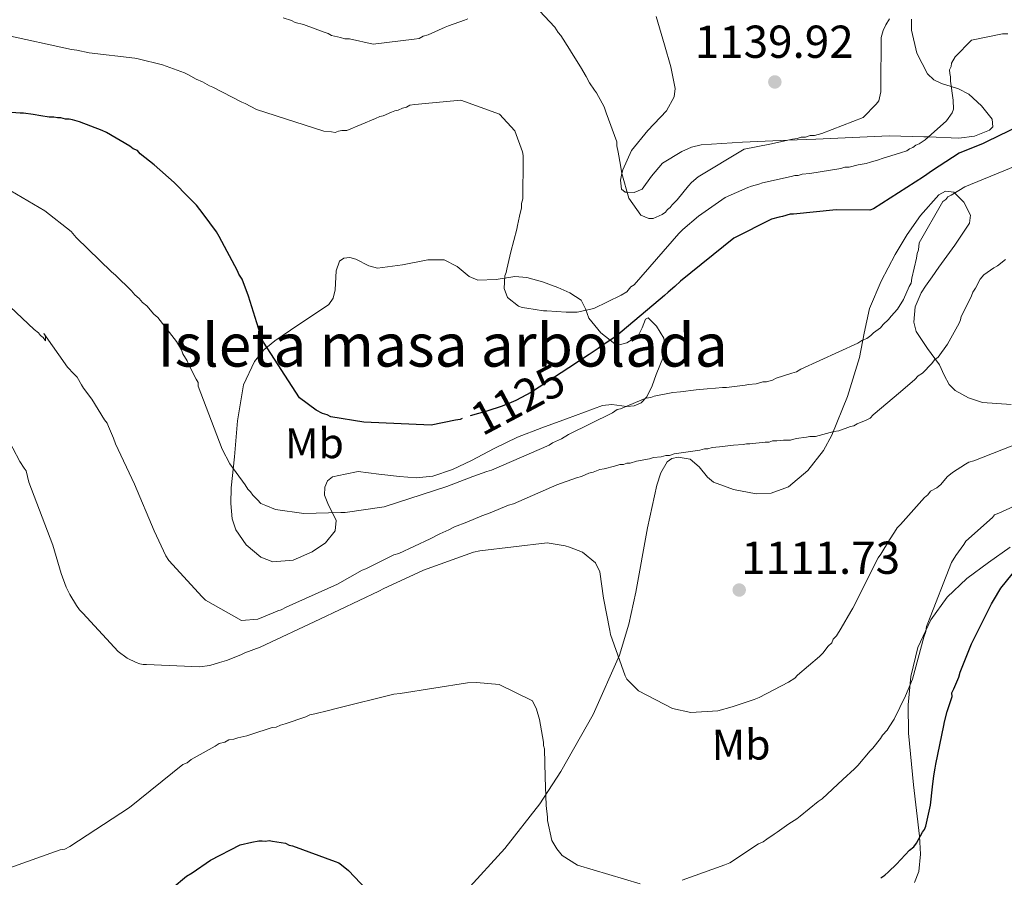
# Model space of a CAD drawing. Units: metres. Extents: x 573165 to 580025, y 4742701 to 4747404.
# Drawn here: x 573732 to 573961, y 4746660 to 4746859 of the extents above; entities that cross this region are included whole.
import ezdxf
from ezdxf.enums import TextEntityAlignment as Align

# ---------------------------------------------------------------- set-up
doc = ezdxf.new("R2010")
doc.units = ezdxf.units.M
doc.header["$MEASUREMENT"] = 0
doc.linetypes.add('DGN Style 3', pattern=[119.70448, 85.5032, -34.20128])
doc.linetypes.add('DGN Style 5', pattern=[59.85224, 25.65096, -34.20128])
for name, color, linetype, lineweight in [('Nivel 22', 7, 'Continuous', 0), ('Nivel 35', 7, 'Continuous', 0), ('Nivel 37', 7, 'Continuous', 0), ('Nivel 4', 7, 'Continuous', 0), ('Nivel 41', 7, 'Continuous', 0), ('Nivel 48', 7, 'Continuous', 0), ('Nivel 5', 7, 'Continuous', 0), ('Nivel 59', 7, 'Continuous', 0), ('Nivel 7', 7, 'Continuous', 0)]:
    doc.layers.add(name, color=color, linetype=linetype, lineweight=lineweight)
doc.styles.add('Style-arial', font='arial.shx', dxfattribs={"bigfont": 'arialbig.shx'})
doc.styles.add('Style-Arial Narrow', font='txt')
doc.styles.add('Style-Helvetica-Narrow-Oblique', font='txt')

# ---------------------------------------------------------------- blocks, each defined once
blk = doc.blocks.new('5PATER_2')
at = {"layer": 'Nivel 7', "linetype": 'Continuous', "lineweight": 0}
h = blk.add_hatch(color=51, dxfattribs=at)
edge = h.paths.add_edge_path()
edge.add_ellipse((0, 0), major_axis=(-1.09, -1.12), ratio=0.999422, start_angle=0, end_angle=360)

msp = doc.modelspace()

# ---------------------------------------------------------------- linework, layer by layer
at = {"layer": 'Nivel 22', "color": 30, "linetype": 'DGN Style 5', "lineweight": 30, "elevation": 1125, "flags": 128}
msp.add_lwpolyline([(573859.89, 4746778.54), (573851.25, 4746772.91), (573847.58, 4746770.96), (573846.46, 4746770.48), (573844.39, 4746769.66), (573840.87, 4746768.52), (573835.6, 4746767.05), (573835.12, 4746766.8)], dxfattribs=at)
at = {"layer": 'Nivel 35', "color": 92, "linetype": 'DGN Style 3', "lineweight": 0}
for points in [[(573880.2, 4746860.23, 1140.63), (573882.1, 4746853.65, 1140.26), (573883.61, 4746848.55, 1139.5), (573884.56, 4746843.49, 1138.52), (573884.34, 4746841.52, 1138.12), (573882.58, 4746838.29, 1137.36), (573878.26, 4746833.71, 1136.15), (573874.48, 4746829.07, 1135.32), (573872.4, 4746824.55, 1135.01), (573872.21, 4746823.7, 1135), (573871.87, 4746822.18, 1135), (573872.15, 4746820.07, 1135), (573872.97, 4746819.38, 1135), (573873.45, 4746819.37, 1135), (573875.07, 4746819.33, 1135), (573876.93, 4746820.11, 1135), (573879.11, 4746823.15, 1135), (573881.68, 4746826.12, 1135), (573886.16, 4746828.84, 1135), (573888.41, 4746829.87, 1135), (573890.63, 4746830.37, 1135), (573895.41, 4746830.7, 1135), (573900.2, 4746831.03, 1135), (573910.74, 4746831.47, 1135), (573917.25, 4746831.74, 1134.57), (573934.3, 4746832.45, 1131.34), (573942.4, 4746832.29, 1130.1), (573943.45, 4746832.24, 1130), (573950.46, 4746831.96, 1129.47), (573954.13, 4746832.43, 1129.26), (573957.63, 4746833.8, 1129.13), (573958.39, 4746834.54, 1129.11), (573958.23, 4746836.33, 1129.1), (573955.78, 4746839.49, 1129.19), (573952.79, 4746842.14, 1129.45), (573950.41, 4746843.41, 1129.75), (573948.73, 4746843.93, 1130), (573946.45, 4746844.63, 1130.38), (573944.65, 4746845.49, 1130.7), (573943.18, 4746846.87, 1131.03), (573940.7, 4746851.71, 1131.95), (573939.53, 4746857.02, 1132.9), (573939.47, 4746859.57, 1133.35)], [(573962.66, 4746770.01, 1113.96), (573956, 4746770.54, 1114.58), (573952.75, 4746771.58, 1115.04), (573949.65, 4746773.31, 1115.59), (573948.23, 4746774.66, 1116.43), (573947.11, 4746776.88, 1118.53), (573946.02, 4746779.27, 1119.83), (573943.18, 4746783.06, 1119.87), (573940.58, 4746787.01, 1119.83), (573940.03, 4746789.17, 1119.96), (573940.37, 4746792.76, 1120.25), (573941.72, 4746795.99, 1120.43), (573942.73, 4746797.54, 1119.97), (573944.29, 4746799.74, 1118.36), (573945.87, 4746802, 1117.41), (573949.54, 4746807.09, 1118.44), (573952.98, 4746812.22, 1119.52), (573953.22, 4746814.05, 1119.54), (573951.69, 4746817.05, 1119.46), (573949.35, 4746819.38, 1119.52), (573947.42, 4746819.64, 1119.85), (573945.86, 4746818.75, 1120.2), (573941.6, 4746813.95, 1121.04)], [(573941.6, 4746813.95, 1121.04), (573938.46, 4746809.53, 1121.15), (573935.68, 4746804.93, 1121.04), (573932.44, 4746798.72, 1120.74), (573929.78, 4746792.33, 1120.13), (573928.53, 4746786.65, 1119.1), (573927.45, 4746780.94, 1118.01), (573924.61, 4746771.87, 1116.78), (573920.99, 4746762.95, 1115.59), (573919.08, 4746759.39, 1114.86), (573915.4, 4746754.73, 1113.44), (573910.9, 4746750.91, 1112.26), (573906.88, 4746749.4, 1111.96), (573903.43, 4746749.29, 1112.06), (573898.16, 4746750.28, 1112.54), (573893.53, 4746751.99, 1113.17), (573892.07, 4746753.12, 1113.7), (573890.17, 4746755.53, 1114.89), (573888.11, 4746757.34, 1115.29), (573885.3, 4746757.82, 1114.74), (573883.84, 4746757.53, 1114.41), (573882.73, 4746756.71, 1114.08), (573881.29, 4746754.13, 1113.25), (573880.37, 4746751.31, 1112.56), (573878.13, 4746741.4, 1111.32), (573875.44, 4746726.39, 1110.16), (573873.81, 4746718.99, 1109.61), (573871.65, 4746711.76, 1108.93), (573865.58, 4746698.01, 1107.23), (573858.07, 4746684.74, 1105.6), (573853.19, 4746677.27, 1104.94), (573844.99, 4746666.83, 1104.29), (573836.11, 4746657.07, 1103.48)], [(573810.94, 4746754.45, 1122.25), (573815.73, 4746753.88, 1121.64), (573820.52, 4746753.31, 1121.04), (573824.41, 4746753, 1120.56), (573828.3, 4746753.36, 1120.13), (573832.87, 4746754.94, 1120.46), (573837.25, 4746757.01, 1121.04), (573842.57, 4746759.85, 1121.04), (573847.99, 4746762.47, 1121.04), (573853.65, 4746764.62, 1121.04), (573859.33, 4746766.73, 1121.04), (573863.51, 4746768.27, 1120.83), (573867.69, 4746769.78, 1120.74), (573869.9, 4746770.03, 1120.91), (573873.37, 4746769.6, 1121.28), (573875.06, 4746769.71, 1121.48), (573876.66, 4746770.43, 1121.64), (573878.04, 4746771.85, 1121.8), (573879.28, 4746774.35, 1122.01), (573880.21, 4746777.04, 1122.25), (573881.87, 4746781.23, 1122.78), (573882.27, 4746783.34, 1123.11), (573881.95, 4746785.43, 1123.46), (573880.25, 4746788.27, 1124.07), (573878.33, 4746790.19, 1124.67), (573877.74, 4746789.9, 1124.86), (573876.93, 4746787.85, 1125.08), (573875.96, 4746785.99, 1125.28), (573873.39, 4746784.41, 1125.35), (573871.89, 4746783.98, 1125.39), (573870.58, 4746784.16, 1125.58), (573867.35, 4746786.67, 1126.6), (573864.56, 4746790.1, 1127.7), (573863.76, 4746792.29, 1128.31), (573862.74, 4746794.28, 1128.91), (573860.16, 4746795.97, 1129.44), (573857.33, 4746797.24, 1129.52), (573853.76, 4746798.57, 1129.26), (573850.14, 4746799.59, 1128.91), (573847.32, 4746799.76, 1128.61), (573843.01, 4746799.1, 1128.15), (573838.77, 4746798.91, 1127.7), (573836.72, 4746799.79, 1127.46), (573833.94, 4746802.08, 1127.12), (573830.96, 4746803.65, 1126.79), (573827.16, 4746803.65, 1126.76), (573821.28, 4746802.51, 1127.4), (573815.41, 4746801.75, 1127.7), (573813.39, 4746802.27, 1127.36), (573810.43, 4746803.79, 1126.44), (573809.01, 4746804.24, 1126.06), (573807.62, 4746804.09, 1125.88), (573806.64, 4746803.35, 1125.88), (573805.87, 4746801.08, 1125.95), (573805.58, 4746796.72, 1126.12), (573805.14, 4746794.75, 1126.18), (573804.1, 4746793.3, 1126.18), (573800.55, 4746790.9, 1126.1), (573796.95, 4746788.47, 1125.88), (573791.56, 4746784.81, 1124.88), (573789.04, 4746782.73, 1124.26), (573786.83, 4746780.02, 1123.76), (573784.33, 4746774.59, 1123.37), (573782.88, 4746766.22, 1123.27), (573782.19, 4746757.85, 1122.86), (573781.42, 4746750.66, 1120.84), (573781.35, 4746747.07, 1119.72), (573781.68, 4746743.49, 1119.22), (573782.51, 4746740.89, 1119.22), (573784.94, 4746737.4, 1119.22), (573788.33, 4746734.55, 1119.22), (573791.16, 4746733.45, 1119.22), (573795.81, 4746733.87, 1119.22), (573800.29, 4746735.83, 1119.22), (573803.34, 4746737.91, 1119.55), (573805.64, 4746740.65, 1120.13), (573805.83, 4746743.11, 1120.5), (573803.89, 4746747.02, 1121.06), (573803.11, 4746748.96, 1121.35), (573803.18, 4746750.81, 1121.64), (573803.83, 4746752.28, 1122), (573804.96, 4746753.21, 1122.25), (573807.95, 4746753.83, 1122.25), (573810.94, 4746754.45, 1122.25)], [(573940.22, 4746658.94, 1096.82), (573941.23, 4746661.52, 1097.41), (573941.61, 4746665.55, 1099.18), (573941.35, 4746669.72, 1100.45), (573939.98, 4746681.68, 1101.65), (573938.8, 4746693.64, 1102.88), (573938.76, 4746700.23, 1103.73), (573939.31, 4746706.81, 1104.39), (573940.94, 4746713.57, 1104.22), (573944.01, 4746720.01, 1103.78), (573947.79, 4746725.25, 1103.63), (573952.33, 4746729.64, 1103.48), (573957.39, 4746733.3, 1102.82), (573962.45, 4746736.88, 1102.27)]]:
    msp.add_polyline3d(points, dxfattribs=at)
at = {"layer": 'Nivel 4', "color": 30, "linetype": 'Continuous', "lineweight": 30, "flags": 128}
for points, elevation in [([(573835.12, 4746766.8), (573834.65, 4746766.56), (573833.53, 4746766.39), (573827.93, 4746765.23), (573812.25, 4746765.93), (573804.56, 4746767.16), (573803.76, 4746767.64), (573802.64, 4746767.95), (573801.19, 4746768.74), (573797.33, 4746771.59), (573788.93, 4746784.5), (573788.6, 4746785.3), (573785.5, 4746795.2), (573784.03, 4746799.19), (573783.22, 4746800.31), (573782.9, 4746801.1), (573778.69, 4746809.07), (573778.04, 4746810.19), (573774.97, 4746814.33), (573773.36, 4746816.4), (573771.43, 4746818.31), (573768.2, 4746821.65), (573763.54, 4746825.78), (573760.32, 4746828.32), (573759.67, 4746829.11), (573758.71, 4746829.43), (573757.91, 4746830.06), (573752.45, 4746833.23), (573751.49, 4746833.7), (573746.19, 4746835.75), (573744.59, 4746836.21), (573743.79, 4746836.37), (573742.99, 4746836.36), (573741.87, 4746836.68), (573741.07, 4746836.67), (573740.26, 4746836.83), (573739.14, 4746836.82), (573737.22, 4746837.13), (573735.46, 4746837.43), (573733.22, 4746837.74), (573732.42, 4746837.73), (573716.89, 4746838.91)], 1125), ([(573969.55, 4746837.2), (573957.11, 4746831.2), (573956.15, 4746830.71), (573950.57, 4746828.44), (573944.35, 4746824.4), (573942.28, 4746822.94), (573930.65, 4746815.51), (573929.85, 4746815.18), (573922.01, 4746815.29), (573912.1, 4746814.27), (573911.3, 4746814.26), (573909.54, 4746813.77), (573908.74, 4746813.61), (573906.99, 4746813.11), (573898.21, 4746808.74), (573885.8, 4746798.73), (573884.53, 4746797.45), (573882.93, 4746796.15), (573882.14, 4746795.35), (573870.84, 4746785.84), (573868.77, 4746784.54), (573866.7, 4746783.09), (573864.63, 4746781.63), (573859.89, 4746778.54)], 1125), ([(573948.9, 4746703), (573949.37, 4746703.96), (573950.48, 4746706.69), (573950.79, 4746707.81), (573953.47, 4746714.39), (573958.05, 4746723.7), (573958.52, 4746724.5), (573960.26, 4746727.39), (573964.23, 4746732.22)], 1100), ([(573932.38, 4746660.01), (573933.33, 4746660.65), (573934.13, 4746661.46), (573936.04, 4746663.23), (573939.06, 4746666.45), (573940.01, 4746667.26), (573940.65, 4746668.06), (573942.07, 4746670.63), (573942.55, 4746671.27), (573942.86, 4746672.08), (573943.95, 4746676.89), (573944.4, 4746681.21), (573944.71, 4746683.77), (573945.01, 4746685.53), (573945.17, 4746686.49), (573946.1, 4746690.98), (573947.03, 4746695.47), (573947.18, 4746696.27), (573947.81, 4746698.67), (573948.91, 4746702.2), (573948.9, 4746703)], 1100), ([(573767.75, 4746657.65), (573771.09, 4746660.4), (573772.37, 4746661.2), (573776.67, 4746664.11), (573783.52, 4746667.68), (573786.24, 4746668.33), (573787.84, 4746668.67), (573788.64, 4746668.67), (573789.44, 4746668.52), (573790.24, 4746668.68), (573791.04, 4746668.53), (573794.08, 4746668.07), (573794.88, 4746667.59), (573795.69, 4746667.44), (573805.63, 4746663.82), (573806.43, 4746663.51), (573807.07, 4746663.03), (573808.68, 4746661.76), (573812.87, 4746657.31)], 1100)]:
    msp.add_lwpolyline(points, dxfattribs=dict(at, elevation=elevation))
at = {"layer": 'Nivel 5', "color": 30, "linetype": 'Continuous', "lineweight": 0, "flags": 128}
for points, elevation in [([(573934.36, 4746859.69), (573933.57, 4746858.25), (573932.94, 4746856.97), (573932.47, 4746855.36), (573932.39, 4746843.84), (573932.39, 4746842.72), (573931.93, 4746840.64), (573931.29, 4746839.83), (573928.27, 4746836.77), (573918.7, 4746833.03), (573916.94, 4746832.54), (573915.98, 4746832.53), (573914.86, 4746832.21), (573913.9, 4746832.2), (573912.94, 4746831.87), (573911.83, 4746831.71), (573906.55, 4746830.55), (573900.64, 4746829.39), (573889.96, 4746822.92), (573888.37, 4746821.63), (573887.73, 4746820.83), (573885.04, 4746817.61), (573883.92, 4746816.48), (573883.45, 4746815.84), (573882.81, 4746815.36), (573882.33, 4746814.71), (573881.54, 4746814.23), (573879.46, 4746813.25), (573878.5, 4746813.25), (573876.58, 4746814.03), (573873.83, 4746818.02), (573872.2, 4746823.77), (573871.86, 4746825.69), (573871.36, 4746828.72), (573871.03, 4746830.16), (573871.03, 4746831.12), (573868.58, 4746837.82), (573868.09, 4746839.26), (573867.61, 4746840.06), (573866.31, 4746842.45), (573865.83, 4746843.09), (573864.7, 4746844.84), (573863.89, 4746846.27), (573862.59, 4746848.51), (573860.49, 4746851.85), (573860.01, 4746852.65), (573858.07, 4746855.84), (573857.42, 4746856.47), (573856.61, 4746857.75), (573853.07, 4746861.56)], 1135), ([(573836.44, 4746859.69), (573835.64, 4746859.37), (573831.97, 4746858.07), (573831.17, 4746857.74), (573827.18, 4746855.95), (573826.07, 4746855.63), (573825.11, 4746855.14), (573823.99, 4746854.97), (573814.4, 4746853.79), (573808.95, 4746855.04), (573807.83, 4746855.03), (573806.87, 4746855.34), (573804.78, 4746855.81), (573803.98, 4746856.28), (573803.02, 4746856.6), (573798.21, 4746858.33), (573796.28, 4746858.79), (573795.48, 4746859.27), (573793.56, 4746859.9)], 1135), ([(573770.6, 4746847.11), (573765.47, 4746848.99), (573759.86, 4746850.39), (573759.06, 4746850.55), (573748.49, 4746851.76), (573745.6, 4746852.38), (573744.32, 4746852.53), (573728.78, 4746855.95)], 1130), ([(573961.91, 4746856.19), (573960.63, 4746856.19), (573953.44, 4746854.7), (573949.62, 4746850.83), (573948.83, 4746849.39), (573948.68, 4746848.59), (573948.36, 4746847.79), (573948.37, 4746846.99), (573948.53, 4746846.19), (573948.54, 4746845.23), (573949.21, 4746840.75), (573949.22, 4746838.67), (573948.91, 4746837.87), (573947.64, 4746835.94), (573942.71, 4746831.59), (573941.27, 4746830.62), (573940.48, 4746830.29), (573939.84, 4746829.81), (573939.04, 4746829.48), (573938.4, 4746829), (573936.97, 4746828.51), (573932.66, 4746827.2), (573931.86, 4746826.88), (573929.94, 4746826.38), (573928.98, 4746826.06), (573927.07, 4746825.72), (573924.99, 4746825.23), (573924.03, 4746825.22), (573923.07, 4746824.9), (573915.88, 4746823.73), (573914.12, 4746823.56), (573913.16, 4746823.23), (573912.36, 4746823.23), (573911.56, 4746823.06), (573904.85, 4746821.58), (573904.05, 4746821.25), (573902.3, 4746820.76), (573901.5, 4746820.44), (573896.23, 4746818.16), (573890.02, 4746813.8), (573886.36, 4746810.74), (573885.41, 4746809.77), (573875.08, 4746797.86), (573874.29, 4746797.38), (573873.33, 4746796.25), (573872.06, 4746795.44), (573865.68, 4746792.36), (573861.85, 4746791.54), (573859.29, 4746791.52), (573854.8, 4746791.81), (573854, 4746791.81), (573850.16, 4746792.42), (573849.04, 4746792.57), (573848.23, 4746792.89), (573845.66, 4746794.95), (573844.85, 4746797.03), (573844.99, 4746799.91), (573845.3, 4746800.71), (573845.46, 4746801.51), (573846.39, 4746805.52), (573847.8, 4746810.81), (573847.95, 4746811.61), (573848.42, 4746813.85), (573848.89, 4746815.77), (573848.88, 4746816.73), (573849.19, 4746817.86), (573849.29, 4746827.14), (573849.29, 4746827.94), (573849.12, 4746828.74), (573847.33, 4746833.68), (573843.79, 4746837.5), (573834.8, 4746840.8), (573824.09, 4746839.77), (573822.97, 4746839.61), (573822.17, 4746839.12), (573821.21, 4746838.95), (573820.26, 4746838.47), (573819.46, 4746838.3), (573818.66, 4746837.98), (573816.75, 4746837.17), (573815.95, 4746837), (573814.99, 4746836.51), (573808.29, 4746833.75), (573807.17, 4746833.74), (573806.37, 4746833.58), (573805.57, 4746833.25), (573804.77, 4746833.41), (573803.01, 4746833.56), (573787.3, 4746838.57), (573784.73, 4746840), (573783.92, 4746840.31), (573777.18, 4746843.79), (573776.38, 4746844.1), (573774.77, 4746845.05), (573773.33, 4746845.68), (573771.56, 4746846.63), (573770.6, 4746847.11)], 1130), ([(573965.3, 4746826.13), (573951.9, 4746820.61), (573948.71, 4746818.67), (573947.91, 4746818.34), (573947.44, 4746817.7), (573946.8, 4746817.21), (573941.26, 4746807.58), (573941.11, 4746805.97), (573940.8, 4746805.17), (573940.65, 4746804.05), (573939.56, 4746799.4), (573939.41, 4746798.28), (573938.93, 4746797.48)], 1120), ([(573938.93, 4746797.48), (573937.67, 4746794.43), (573936.25, 4746792.18), (573934.81, 4746790.57), (573934.18, 4746789.77), (573932.91, 4746788.64), (573932.27, 4746787.84), (573930.68, 4746786.71), (573930.04, 4746786.06), (573929.09, 4746785.42), (573927.97, 4746784.93), (573927.01, 4746784.28), (573913.77, 4746778.27), (573912.82, 4746777.63), (573911.7, 4746777.3), (573908.03, 4746776.16), (573907.23, 4746775.67), (573905.79, 4746775.34), (573904.99, 4746775.34), (573903.39, 4746774.85), (573901.64, 4746774.68), (573900.84, 4746774.51), (573896.52, 4746774), (573895.56, 4746774), (573893.96, 4746773.83), (573892.04, 4746773.65), (573889.48, 4746773.48), (573885.81, 4746772.97), (573884.05, 4746772.8), (573883.25, 4746772.64), (573879.73, 4746771.97), (573878.94, 4746771.65), (573877.82, 4746771.48), (573876.86, 4746771.15), (573871.91, 4746769.04), (573871.11, 4746768.88), (573870, 4746768.07), (573859.79, 4746763.04), (573858.2, 4746762.07), (573856.12, 4746761.1), (573855.33, 4746760.61), (573841.92, 4746754.77), (573840.81, 4746754.44), (573837.61, 4746753.3), (573831.55, 4746751.02), (573817.02, 4746746.28), (573807.91, 4746744.94), (573806.95, 4746744.94), (573798.31, 4746744.72), (573791.74, 4746745.64), (573789.49, 4746746.58), (573788.37, 4746747.06), (573787.57, 4746747.85), (573786.44, 4746748.96), (573785.95, 4746749.76), (573785.31, 4746750.4), (573784.66, 4746751.35), (573781.11, 4746756.29), (573779.33, 4746759.64), (573773.79, 4746774.32), (573773.79, 4746775.12), (573773.3, 4746775.92), (573771.52, 4746779.43), (573771.19, 4746780.23), (573770.23, 4746781.82), (573769.9, 4746782.78), (573768.77, 4746784.69), (573764.41, 4746790.26), (573763.44, 4746791.05), (573761.83, 4746792.97), (573760.87, 4746793.76), (573760.06, 4746794.71), (573759.09, 4746795.51), (573758.29, 4746796.46), (573754.58, 4746800.12), (573753.62, 4746800.91), (573745.41, 4746808.86), (573744.28, 4746810.29), (573738.17, 4746815.05), (573727.57, 4746821.22)], 1120), ([(573961.37, 4746803.71), (573959.46, 4746802.25), (573958.66, 4746801.77), (573956.27, 4746800.15), (573955.48, 4746799.19), (573954.37, 4746797.1), (573953.74, 4746796.14), (573953.42, 4746795.33), (573951.69, 4746791.64), (573951.05, 4746790.52), (573950.9, 4746789.72), (573950.59, 4746788.91), (573947.9, 4746784.1), (573945.68, 4746781.04), (573944.88, 4746780.4), (573944.25, 4746779.59), (573942.02, 4746777.34), (573941.07, 4746776.69), (573940.27, 4746775.89), (573936.93, 4746772.99), (573930.56, 4746767.66), (573929.93, 4746766.86), (573928.97, 4746766.37), (573926.9, 4746765.56), (573926.1, 4746765.07), (573925.3, 4746764.91), (573922.59, 4746763.93), (573921.47, 4746763.77), (573917.16, 4746762.62), (573915.88, 4746762.61), (573915.08, 4746762.44), (573912.68, 4746762.11), (573911.4, 4746761.78), (573909.8, 4746761.77), (573908.2, 4746761.6), (573907.24, 4746761.59), (573906.44, 4746761.27), (573905.48, 4746761.26), (573901.97, 4746760.92), (573901.17, 4746760.91), (573900.37, 4746760.75), (573898.13, 4746760.57), (573894.93, 4746760.23), (573893.17, 4746760.06), (573892.21, 4746759.73), (573891.41, 4746759.73), (573890.3, 4746759.4), (573884.38, 4746758.56), (573883.26, 4746758.23), (573882.46, 4746758.23), (573881.35, 4746757.9), (573879.59, 4746757.73), (573878.63, 4746757.4), (573875.59, 4746756.9)], 1115), ([(573875.59, 4746756.9), (573874.15, 4746756.42), (573873.35, 4746756.41), (573872.56, 4746756.09), (573871.76, 4746756.08), (573870.48, 4746755.75), (573868.08, 4746755.1), (573867.12, 4746754.93), (573865.53, 4746754.28), (573864.57, 4746754.11), (573862.81, 4746753.3), (573861.7, 4746752.97), (573857.07, 4746751.34), (573847.01, 4746746.96), (573845.9, 4746746.63), (573841.59, 4746744.84), (573839.67, 4746744.19), (573836.16, 4746742.73), (573833.29, 4746741.59), (573832.01, 4746740.94), (573829.94, 4746739.97), (573827.71, 4746738.83), (573820.37, 4746735.42), (573819.25, 4746735.1), (573812.71, 4746731.85), (573811.91, 4746731.53), (573809.04, 4746729.91), (573806.17, 4746728.29), (573794.21, 4746722.93), (573793.09, 4746722.29), (573792.29, 4746722.12), (573791.18, 4746721.63), (573787.67, 4746720.17), (573783.83, 4746719.83), (573775.48, 4746724.57), (573774.67, 4746725.37), (573766.94, 4746733.79), (573766.29, 4746734.91), (573763.53, 4746740.65), (573758.98, 4746751.5), (573754.6, 4746760.92), (573754.11, 4746762.19), (573752.97, 4746764.91), (573752.65, 4746765.7), (573752, 4746766.5), (573749.09, 4746771.28), (573747.16, 4746773.83), (573746.67, 4746774.63), (573745.7, 4746776.38), (573744.89, 4746777.17), (573743.44, 4746778.76), (573737.95, 4746786.57), (573738.28, 4746785.77), (573738.28, 4746784.81), (573737.8, 4746785.61), (573737.15, 4746786.08), (573736.67, 4746786.72), (573735.71, 4746787.51), (573724.44, 4746798)], 1115), ([(573859.06, 4746737.16), (573854.89, 4746737.93), (573839.22, 4746736.07), (573837.78, 4746735.74), (573826.13, 4746731.51), (573821.82, 4746729.56), (573816.88, 4746727.29), (573815.76, 4746726.64), (573802.04, 4746720.15), (573788.17, 4746713.66), (573784.65, 4746712.35), (573783.7, 4746711.87), (573780.35, 4746710.57), (573778.75, 4746710.08), (573776.51, 4746709.42), (573774.11, 4746709.09), (573761.79, 4746709.65), (573760.99, 4746709.64), (573760.19, 4746709.79), (573759.39, 4746710.11), (573757.3, 4746711.06), (573755.21, 4746712.64), (573746.99, 4746721.55), (573746.19, 4746722.34), (573745.54, 4746723.3), (573743.93, 4746725.85), (573743.11, 4746727.61), (573741.97, 4746730.8), (573740.01, 4746737.35), (573734.47, 4746752.03), (573733.82, 4746754.59), (573733.33, 4746755.22), (573732.36, 4746756.82), (573729.12, 4746763.03)], 1110), ([(573964.82, 4746761.21), (573953.97, 4746756.98), (573952.85, 4746756.65), (573952.06, 4746756.17), (573949.03, 4746754.23), (573947.75, 4746753.26), (573946.33, 4746751.49), (573945.37, 4746750.69), (573943.94, 4746749.88), (573943.3, 4746749.07), (573942.51, 4746748.43), (573936.95, 4746742.15), (573936.15, 4746741.35), (573935.52, 4746740.38), (573934.41, 4746738.61), (573932.35, 4746735.24), (573931.72, 4746734.44), (573925.87, 4746722.72), (573925.4, 4746721.91), (573923.18, 4746718.06), (573922.07, 4746716.29), (573921.28, 4746715.49), (573920.97, 4746714.68), (573920.17, 4746713.88), (573918.9, 4746712.27), (573918.11, 4746711.47), (573913.01, 4746707.11), (573912.38, 4746706.47), (573910.95, 4746705.5), (573904.09, 4746701.93), (573902.97, 4746701.45), (573898.98, 4746700.14), (573897.86, 4746699.81), (573894.51, 4746698.83), (573888.27, 4746698.47), (573883.94, 4746699.4), (573876.08, 4746703.51), (573873.34, 4746706.21), (573873.01, 4746707.01), (573869.59, 4746716.59), (573869.43, 4746717.55), (573867.94, 4746725.06), (573867.1, 4746731.13), (573866.12, 4746733.21), (573863.07, 4746735.75), (573860.02, 4746736.85), (573859.06, 4746737.16)], 1110), ([(573965.04, 4746747.19), (573959.77, 4746744.76), (573958.82, 4746744.43), (573958.34, 4746743.79), (573952.14, 4746738.31), (573951.66, 4746737.51), (573949.76, 4746734.93), (573948.81, 4746733.33), (573943.3, 4746719.21), (573942.99, 4746718.41), (573942.83, 4746717.29), (573942.36, 4746716), (573939.71, 4746706.23), (573938.13, 4746702.37), (573935.45, 4746696.92), (573934.34, 4746695.15), (573933.86, 4746694.35), (573932.75, 4746693.22), (573932.28, 4746692.42), (573930.53, 4746690.16), (573929.89, 4746689.52), (573927.04, 4746686.14), (573926.24, 4746685.34), (573923.54, 4746682.92), (573918.77, 4746678.41), (573917.81, 4746677.76), (573913.67, 4746674.37), (573912.88, 4746673.73), (573910.97, 4746672.6), (573908.26, 4746670.66), (573907.62, 4746670.17), (573905.87, 4746669.04), (573905.07, 4746668.4), (573903.95, 4746667.91), (573897.26, 4746663.55), (573896.15, 4746663.06), (573886.25, 4746659.47)], 1105), ([(573876.49, 4746658.61), (573861.91, 4746662.99), (573858.37, 4746665.21), (573857.08, 4746666.8), (573855.95, 4746668.72), (573854.96, 4746673.35), (573854.95, 4746674.15), (573854.61, 4746676.87), (573854.41, 4746683.43), (573854.21, 4746689.99), (573854.04, 4746690.79), (573854.04, 4746691.59), (573853.04, 4746696.86), (573852.39, 4746699.25), (573851.42, 4746701.17), (573843.71, 4746704.96), (573838.43, 4746705.4), (573836.35, 4746705.39), (573820.68, 4746702.89), (573819.24, 4746702.72), (573806.15, 4746699.43), (573804.07, 4746698.94), (573800.87, 4746698.12), (573799.75, 4746697.95), (573798.8, 4746697.47), (573794.01, 4746695.83), (573792.89, 4746695.51), (573791.93, 4746695.02), (573790.97, 4746695.01), (573786.02, 4746693.38), (573785.07, 4746693.06), (573782.99, 4746692.56), (573782.03, 4746692.24), (573780.91, 4746692.07), (573779.95, 4746691.58), (573778.68, 4746691.25)], 1105), ([(573778.68, 4746691.25), (573777.72, 4746690.61), (573772.14, 4746687.53), (573771.19, 4746686.73), (573770.23, 4746686.4), (573757.81, 4746676.4), (573743.95, 4746667.35), (573742.83, 4746666.7), (573741.72, 4746666.53), (573727.51, 4746661.48)], 1105)]:
    msp.add_lwpolyline(points, dxfattribs=dict(at, elevation=elevation))
at = {"layer": 'Nivel 59', "color": 7, "linetype": 'Continuous', "lineweight": 0}
for points in [[(573880.2, 4746860.23, 1140.63), (573882.1, 4746853.65, 1140.26), (573883.61, 4746848.55, 1139.5), (573884.56, 4746843.49, 1138.52), (573884.34, 4746841.52, 1138.12), (573882.58, 4746838.29, 1137.36), (573878.26, 4746833.71, 1136.15), (573874.48, 4746829.07, 1135.32), (573872.4, 4746824.55, 1135.01), (573872.21, 4746823.7, 1135), (573871.87, 4746822.18, 1135), (573872.15, 4746820.07, 1135), (573872.97, 4746819.38, 1135), (573873.45, 4746819.37, 1135), (573875.07, 4746819.33, 1135), (573876.93, 4746820.11, 1135), (573879.11, 4746823.15, 1135), (573881.68, 4746826.12, 1135), (573886.16, 4746828.84, 1135), (573888.41, 4746829.87, 1135), (573890.63, 4746830.37, 1135), (573895.41, 4746830.7, 1135), (573900.2, 4746831.03, 1135), (573910.74, 4746831.47, 1135), (573917.25, 4746831.74, 1134.57), (573934.3, 4746832.45, 1131.34), (573942.4, 4746832.29, 1130.1), (573943.45, 4746832.24, 1130), (573950.46, 4746831.96, 1129.47), (573954.13, 4746832.43, 1129.26), (573957.63, 4746833.8, 1129.13), (573958.39, 4746834.54, 1129.11), (573958.23, 4746836.33, 1129.1), (573955.78, 4746839.49, 1129.19), (573952.79, 4746842.14, 1129.45), (573950.41, 4746843.41, 1129.75), (573948.73, 4746843.93, 1130), (573946.45, 4746844.63, 1130.38), (573944.65, 4746845.49, 1130.7), (573943.18, 4746846.87, 1131.03), (573940.7, 4746851.71, 1131.95), (573939.53, 4746857.02, 1132.9), (573939.47, 4746859.57, 1133.35)], [(573962.66, 4746770.01, 1113.96), (573956, 4746770.54, 1114.58), (573952.75, 4746771.58, 1115.04), (573949.65, 4746773.31, 1115.59), (573948.23, 4746774.66, 1116.43), (573947.11, 4746776.88, 1118.53), (573946.02, 4746779.27, 1119.83), (573943.18, 4746783.06, 1119.87), (573940.58, 4746787.01, 1119.83), (573940.03, 4746789.17, 1119.96), (573940.37, 4746792.76, 1120.25), (573941.72, 4746795.99, 1120.43), (573942.73, 4746797.54, 1119.97), (573944.29, 4746799.74, 1118.36), (573945.87, 4746802, 1117.41), (573949.54, 4746807.09, 1118.44), (573952.98, 4746812.22, 1119.52), (573953.22, 4746814.05, 1119.54), (573951.69, 4746817.05, 1119.46), (573949.35, 4746819.38, 1119.52), (573947.42, 4746819.64, 1119.85), (573945.86, 4746818.75, 1120.2), (573941.6, 4746813.95, 1121.04), (573938.46, 4746809.53, 1121.15), (573935.68, 4746804.93, 1121.04), (573932.44, 4746798.72, 1120.74), (573929.78, 4746792.33, 1120.13), (573928.53, 4746786.65, 1119.1), (573927.45, 4746780.94, 1118.01), (573924.61, 4746771.87, 1116.78), (573920.99, 4746762.95, 1115.59), (573919.08, 4746759.39, 1114.86), (573915.4, 4746754.73, 1113.44), (573910.9, 4746750.91, 1112.26), (573906.88, 4746749.4, 1111.96), (573903.43, 4746749.29, 1112.06), (573898.16, 4746750.28, 1112.54), (573893.53, 4746751.99, 1113.17), (573892.07, 4746753.12, 1113.7), (573890.17, 4746755.53, 1114.89), (573888.11, 4746757.34, 1115.29), (573885.3, 4746757.82, 1114.74), (573883.84, 4746757.53, 1114.41), (573882.73, 4746756.71, 1114.08), (573881.29, 4746754.13, 1113.25), (573880.37, 4746751.31, 1112.56), (573878.13, 4746741.4, 1111.32), (573875.44, 4746726.39, 1110.16), (573873.81, 4746718.99, 1109.61), (573871.65, 4746711.76, 1108.93), (573865.58, 4746698.01, 1107.23), (573858.07, 4746684.74, 1105.6), (573853.19, 4746677.27, 1104.94), (573844.99, 4746666.83, 1104.29), (573836.11, 4746657.07, 1103.48)], [(573940.22, 4746658.94, 1096.82), (573941.23, 4746661.52, 1097.41), (573941.61, 4746665.55, 1099.18), (573941.35, 4746669.72, 1100.45), (573939.98, 4746681.68, 1101.65), (573938.8, 4746693.64, 1102.88), (573938.76, 4746700.23, 1103.73), (573939.31, 4746706.81, 1104.39), (573940.94, 4746713.57, 1104.22), (573944.01, 4746720.01, 1103.78), (573947.79, 4746725.25, 1103.63), (573952.33, 4746729.64, 1103.48), (573957.39, 4746733.3, 1102.82), (573962.45, 4746736.88, 1102.27)]]:
    msp.add_polyline3d(points, dxfattribs=at)
msp.add_polyline3d([(573810.94, 4746754.45, 1122.25), (573815.73, 4746753.88, 1121.64), (573820.52, 4746753.31, 1121.04), (573824.41, 4746753, 1120.56), (573828.3, 4746753.36, 1120.13), (573832.87, 4746754.94, 1120.46), (573837.25, 4746757.01, 1121.04), (573842.57, 4746759.85, 1121.04), (573847.99, 4746762.47, 1121.04), (573853.65, 4746764.62, 1121.04), (573859.33, 4746766.73, 1121.04), (573863.51, 4746768.27, 1120.83), (573867.69, 4746769.78, 1120.74), (573869.9, 4746770.03, 1120.91), (573873.37, 4746769.6, 1121.28), (573875.06, 4746769.71, 1121.48), (573876.66, 4746770.43, 1121.64), (573878.04, 4746771.85, 1121.8), (573879.28, 4746774.35, 1122.01), (573880.21, 4746777.04, 1122.25), (573881.87, 4746781.23, 1122.78), (573882.27, 4746783.34, 1123.11), (573881.95, 4746785.43, 1123.46), (573880.25, 4746788.27, 1124.07), (573878.33, 4746790.19, 1124.67), (573877.74, 4746789.9, 1124.86), (573876.93, 4746787.85, 1125.08), (573875.96, 4746785.99, 1125.28), (573873.39, 4746784.41, 1125.35), (573871.89, 4746783.98, 1125.39), (573870.58, 4746784.16, 1125.58), (573867.35, 4746786.67, 1126.6), (573864.56, 4746790.1, 1127.7), (573863.76, 4746792.29, 1128.31), (573862.74, 4746794.28, 1128.91), (573860.16, 4746795.97, 1129.44), (573857.33, 4746797.24, 1129.52), (573853.76, 4746798.57, 1129.26), (573850.14, 4746799.59, 1128.91), (573847.32, 4746799.76, 1128.61), (573843.01, 4746799.1, 1128.15), (573838.77, 4746798.91, 1127.7), (573836.72, 4746799.79, 1127.46), (573833.94, 4746802.08, 1127.12), (573830.96, 4746803.65, 1126.79), (573827.16, 4746803.65, 1126.76), (573821.28, 4746802.51, 1127.4), (573815.41, 4746801.75, 1127.7), (573813.39, 4746802.27, 1127.36), (573810.43, 4746803.79, 1126.44), (573809.01, 4746804.24, 1126.06), (573807.62, 4746804.09, 1125.88), (573806.64, 4746803.35, 1125.88), (573805.87, 4746801.08, 1125.95), (573805.58, 4746796.72, 1126.12), (573805.14, 4746794.75, 1126.18), (573804.1, 4746793.3, 1126.18), (573800.55, 4746790.9, 1126.1), (573796.95, 4746788.47, 1125.88), (573791.56, 4746784.81, 1124.88), (573789.04, 4746782.73, 1124.26), (573786.83, 4746780.02, 1123.76), (573784.33, 4746774.59, 1123.37), (573782.88, 4746766.22, 1123.27), (573782.19, 4746757.85, 1122.86), (573781.42, 4746750.66, 1120.84), (573781.35, 4746747.07, 1119.72), (573781.68, 4746743.49, 1119.22), (573782.51, 4746740.89, 1119.22), (573784.94, 4746737.4, 1119.22), (573788.33, 4746734.55, 1119.22), (573791.16, 4746733.45, 1119.22), (573795.81, 4746733.87, 1119.22), (573800.29, 4746735.83, 1119.22), (573803.34, 4746737.91, 1119.55), (573805.64, 4746740.65, 1120.13), (573805.83, 4746743.11, 1120.5), (573803.89, 4746747.02, 1121.06), (573803.11, 4746748.96, 1121.35), (573803.18, 4746750.81, 1121.64), (573803.83, 4746752.28, 1122), (573804.96, 4746753.21, 1122.25), (573807.95, 4746753.83, 1122.25)], close=True, dxfattribs=at)

# ---------------------------------------------------------------- block references
at = {"layer": 'Nivel 7', "color": 51, "linetype": 'Continuous', "lineweight": 0}
for p in [(573907.75, 4746845.01, 1139.92), (573899.47, 4746726.93, 1111.73)]:
    msp.add_blockref('5PATER_2', p, dxfattribs=at)

# ---------------------------------------------------------------- texts
at = {"layer": 'Nivel 37', "color": 92, "linetype": 'Continuous', "lineweight": 0, "style": 'Style-Arial Narrow'}
for p in [(573800.8, 4746761.04, 1123.49), (573899.92, 4746690.99, 1108.48)]:
    msp.add_text('Mb', height=7, rotation=0.3745, dxfattribs=at).set_placement(p, align=Align.MIDDLE_CENTER)
at = {"layer": 'Nivel 41', "color": 7, "linetype": 'Continuous', "lineweight": 0, "style": 'Style-arial'}
for s, p in [('1139.92', (573889.15, 4746850.61, 1139.92)), ('1111.73', (573899.93, 4746730.68, 1111.73))]:
    msp.add_text(s, height=7.5, dxfattribs=at).set_placement(p)
at = {"layer": 'Nivel 41', "color": 7, "linetype": 'Continuous', "lineweight": 0, "style": 'Style-Helvetica-Narrow-Oblique'}
msp.add_text('1125', height=7.5, rotation=27.9231, dxfattribs=at).set_placement((573848.06, 4746771.22, 1125), align=Align.MIDDLE_CENTER)
at = {"layer": 'Nivel 48', "color": 6, "linetype": 'Continuous', "lineweight": 0, "style": 'Style-Arial Narrow'}
msp.add_text('Isleta masa arbolada', height=10, dxfattribs=at).set_placement((573830.55, 4746783.85, 1127.71), align=Align.MIDDLE_CENTER)

doc.saveas('drawing.dxf')
